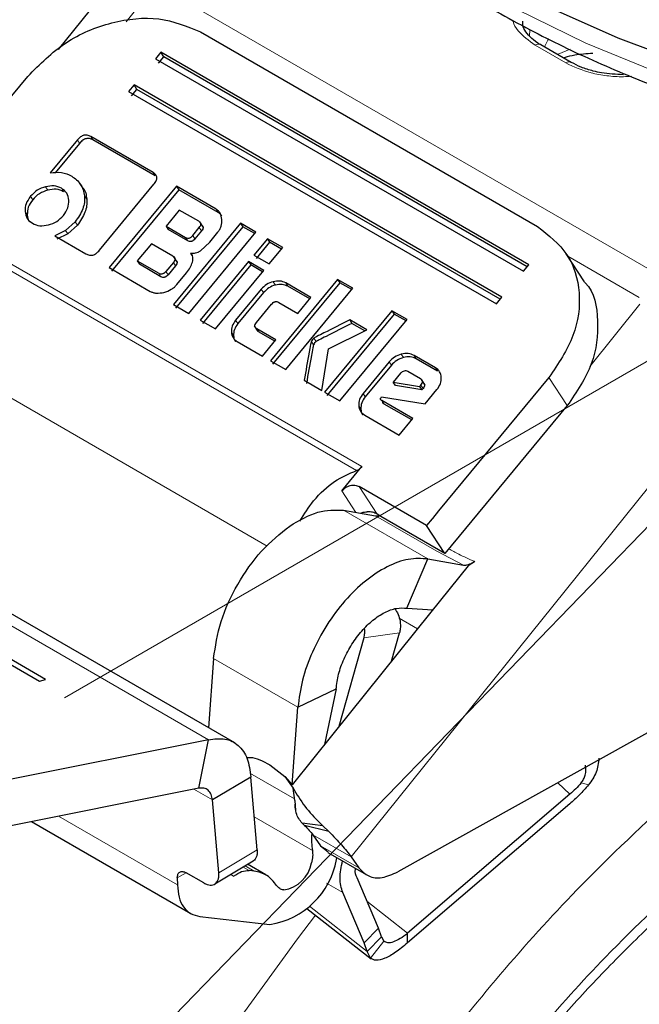
# Model space of a CAD drawing. Units: millimetres. Extents: x 0 to 210, y 0 to 297.
# Drawn here: x 162 to 163, y 84 to 86 of the extents above; entities that cross this region are included whole.
import ezdxf

# ---------------------------------------------------------------- set-up
doc = ezdxf.new("R2010")
doc.units = ezdxf.units.MM
doc.linetypes.add('CENTERX2', pattern=[20.32, 12.7, -2.54, 2.54, -2.54])

msp = doc.modelspace()

# ---------------------------------------------------------------- linework, layer by layer
at = {"color": 7, "linetype": 'CENTERX2', "lineweight": 18}
for p, q in [((162.06898, 84.91909), (166.21911, 87.31492)), ((161.19805, 83.02659), (164.01227, 85.93132))]:
    msp.add_line(p, q, dxfattribs=at)
at = {"color": 8, "linetype": 'Continuous', "lineweight": 18}
for p, q in [((162.30041, 86.55214), (163.44819, 85.88954)), ((162.21177, 86.47807), (162.2297, 86.50038)), ((163.14288, 86.45887), (163.14202, 86.44521)), ((163.22583, 86.38296), (163.15512, 86.42378)), ((162.09902, 86.2054), (162.10411, 86.19759)), ((162.12985, 86.21348), (162.13494, 86.20567)), ((162.27369, 86.13044), (162.27878, 86.12264)), ((162.02552, 86.0976), (162.03061, 86.08979)), ((162.0623, 86.09394), (162.06739, 86.08613)), ((161.99093, 86.07549), (161.99602, 86.06768)), ((162.11541, 86.07649), (162.1205, 86.06868)), ((162.4188, 86.04599), (162.42389, 86.03819)), ((161.97833, 86.04054), (161.98342, 86.03274)), ((162.09383, 86.01649), (162.09892, 86.00868)), ((162.38024, 86.00342), (162.38533, 85.99561)), ((162.07199, 85.99695), (162.07708, 85.98914)), ((162.34843, 85.98079), (162.35352, 85.97298)), ((162.36507, 85.98508), (162.37016, 85.97727)), ((162.74261, 85.44308), (161.89408, 85.93293)), ((161.90677, 85.94217), (162.7553, 85.45233)), ((163.39516, 85.84252), (163.23018, 85.93775)), ((162.32038, 85.9233), (162.32547, 85.91549)), ((162.29161, 85.89023), (162.28652, 85.89804)), ((162.303, 85.90228), (162.30809, 85.89447)), ((162.55057, 85.87871), (162.55566, 85.8709)), ((162.57955, 85.87583), (162.58464, 85.86802)), ((162.52319, 85.86125), (162.52828, 85.85344)), ((163.39643, 85.82684), (163.281, 85.68326)), ((162.46409, 85.78981), (162.46918, 85.782)), ((162.45418, 85.76223), (162.45927, 85.75442)), ((162.51322, 85.77003), (162.51831, 85.76222)), ((161.72737, 85.73669), (162.53712, 85.26923)), ((162.63879, 85.74112), (162.64388, 85.73331)), ((162.64472, 85.74845), (162.64981, 85.74065)), ((162.84605, 85.71163), (162.85114, 85.70383)), ((162.87562, 85.70873), (162.88071, 85.70092)), ((162.81811, 85.69385), (162.8232, 85.68604)), ((162.92481, 85.68033), (162.9299, 85.67252)), ((160.98518, 85.64046), (162.40154, 84.82281)), ((163.60856, 85.64459), (162.7307, 84.55255)), ((162.89123, 85.6402), (162.89632, 85.63239)), ((163.22911, 85.59304), (163.1867, 85.6581)), ((162.75795, 85.62112), (162.76304, 85.61331)), ((162.74783, 85.59298), (162.75292, 85.58517)), ((162.80152, 85.60455), (162.80661, 85.59674)), ((162.74131, 85.34691), (162.70904, 85.39641)), ((162.74887, 85.40667), (162.79059, 85.34267)), ((162.7129, 85.35182), (162.90735, 85.23956)), ((162.92833, 85.2574), (162.78691, 85.33904)), ((162.98993, 85.22531), (162.92833, 85.2574)), ((162.84134, 85.10273), (162.88349, 85.0784)), ((162.84192, 85.06924), (162.75936, 85.05802)), ((162.60773, 84.89784), (162.41327, 85.0101)), ((162.59975, 84.68652), (162.49716, 84.74574)), ((162.41053, 84.68392), (162.36745, 84.70879)), ((163.20686, 84.72346), (163.23507, 84.69707)), ((163.27793, 84.7186), (163.26108, 84.72335)), ((162.60022, 84.68277), (162.60021, 84.68287)), ((162.32974, 84.48841), (162.05562, 84.64666)), ((162.50709, 84.64486), (162.64117, 84.56746)), ((162.7307, 84.55255), (162.64231, 84.60357)), ((162.42545, 84.51635), (162.51382, 84.56929)), ((162.66015, 84.57835), (162.74853, 84.52732)), ((162.49521, 84.52134), (162.48122, 84.52941)), ((162.48569, 84.53209), (162.50656, 84.52004)), ((162.34982, 84.51637), (162.32948, 84.50418)), ((162.45282, 84.5124), (162.45943, 84.50859)), ((162.67379, 84.49207), (162.7111, 84.47053)), ((162.63406, 84.43938), (162.76765, 84.33433)), ((162.76695, 84.45044), (162.86079, 84.37665)), ((162.76034, 84.35461), (162.79323, 84.38857)), ((162.80618, 84.35826), (162.77479, 84.31941))]:
    msp.add_line(p, q, dxfattribs=at)
at = {"color": 7, "linetype": 'Continuous', "lineweight": 25}
for p, q in [((162.14453, 86.52508), (162.05506, 86.41377)), ((162.38286, 86.45458), (163.16068, 86.00555)), ((162.29167, 86.40749), (162.27926, 86.39249)), ((163.1402, 85.91764), (162.29167, 86.40749)), ((162.29846, 86.39708), (162.29167, 86.40749)), ((163.23833, 86.38419), (163.16762, 86.42501)), ((162.27926, 86.39249), (163.12779, 85.90265)), ((162.28605, 86.38208), (162.29846, 86.39708)), ((163.13656, 85.91325), (162.29846, 86.39708)), ((161.72999, 86.04423), (161.98462, 86.35205)), ((162.22963, 86.33249), (162.21723, 86.31749)), ((162.21723, 86.31749), (163.06575, 85.82765)), ((162.22401, 86.30708), (162.23642, 86.32208)), ((163.07816, 85.84265), (162.22963, 86.33249)), ((162.23642, 86.32208), (162.22963, 86.33249)), ((163.07453, 85.83825), (162.23642, 86.32208)), ((162.09902, 86.2054), (162.03612, 86.12935)), ((162.27369, 86.13044), (162.12985, 86.21348)), ((162.27878, 86.12264), (162.13494, 86.20567)), ((162.10411, 86.19759), (162.04802, 86.12977)), ((162.11157, 86.09529), (162.10402, 86.10688)), ((162.14991, 85.95116), (162.27572, 86.10325)), ((162.3278, 86.09852), (162.17271, 85.91103)), ((162.33289, 86.09072), (162.1778, 85.90322)), ((162.4188, 86.04599), (162.3278, 86.09852)), ((162.3278, 86.09852), (162.33289, 86.09072)), ((162.42389, 86.03819), (162.33289, 86.09072)), ((162.33415, 86.04379), (162.30349, 86.00673)), ((162.37908, 86.01785), (162.33415, 86.04379)), ((162.09383, 86.01649), (162.07199, 85.99695)), ((162.09892, 86.00868), (162.07708, 85.98914)), ((162.30349, 86.00673), (162.34843, 85.98079)), ((162.30349, 86.00673), (162.30858, 85.99892)), ((162.35352, 85.97298), (162.30858, 85.99892)), ((162.47555, 86.01323), (162.32046, 85.82574)), ((162.48064, 86.00542), (162.32555, 85.81793)), ((162.36507, 85.98508), (162.38024, 86.00342)), ((162.39016, 86.00327), (162.38164, 86.01634)), ((162.51083, 85.99286), (162.47555, 86.01323)), ((162.47555, 86.01323), (162.48064, 86.00542)), ((162.50811, 85.98957), (162.48064, 86.00542)), ((162.07199, 85.99695), (162.0469, 85.98434)), ((162.0469, 85.98434), (162.1186, 85.94295)), ((162.07708, 85.98914), (162.05199, 85.97653)), ((162.35574, 85.80537), (162.51083, 85.99286)), ((162.38533, 85.99561), (162.37016, 85.97727)), ((162.4042, 85.96998), (162.4228, 85.99247)), ((162.53726, 85.97761), (162.50622, 85.94009)), ((162.57254, 85.95724), (162.53726, 85.97761)), ((162.53726, 85.97761), (162.54235, 85.9698)), ((162.26994, 85.96617), (162.23716, 85.92653)), ((162.31931, 85.93767), (162.26994, 85.96617)), ((162.383, 85.95007), (162.4042, 85.96998)), ((162.54235, 85.9698), (162.51131, 85.93228)), ((162.54151, 85.91972), (162.57254, 85.95724)), ((162.56982, 85.95394), (162.54235, 85.9698)), ((162.33034, 85.92312), (162.32178, 85.93624)), ((162.36003, 85.94468), (162.36386, 85.9388)), ((162.50622, 85.94009), (162.54151, 85.91972)), ((163.26903, 85.87817), (163.22662, 85.94323)), ((162.17271, 85.91103), (162.26727, 85.85644)), ((162.23716, 85.92653), (162.28652, 85.89804)), ((162.23716, 85.92653), (162.24225, 85.91873)), ((162.29161, 85.89023), (162.24225, 85.91873)), ((162.32038, 85.9233), (162.303, 85.90228)), ((162.32547, 85.91549), (162.30809, 85.89447)), ((162.49379, 85.92507), (162.38216, 85.79011)), ((162.49888, 85.91726), (162.38725, 85.78231)), ((162.52908, 85.9047), (162.49379, 85.92507)), ((162.49379, 85.92507), (162.49888, 85.91726)), ((162.52635, 85.9014), (162.49888, 85.91726)), ((163.12779, 85.90265), (163.1402, 85.91764)), ((162.32862, 85.87224), (162.35065, 85.89888)), ((162.41745, 85.76974), (162.52908, 85.9047)), ((162.69934, 85.88404), (162.54425, 85.69654)), ((162.70443, 85.87623), (162.54934, 85.68874)), ((162.57954, 85.67617), (162.73463, 85.86367)), ((162.63778, 85.84221), (162.57955, 85.87583)), ((162.63506, 85.83892), (162.58464, 85.86802)), ((162.73463, 85.86367), (162.69934, 85.88404)), ((162.69934, 85.88404), (162.70443, 85.87623)), ((162.7319, 85.86037), (162.70443, 85.87623)), ((162.52319, 85.86125), (162.46409, 85.78981)), ((162.52828, 85.85344), (162.46918, 85.782)), ((162.60751, 85.80562), (162.63778, 85.84221)), ((163.06575, 85.82765), (163.07816, 85.84265)), ((162.32046, 85.82574), (162.35574, 85.80537)), ((162.51188, 85.78455), (162.54681, 85.82677)), ((162.56362, 85.83096), (162.60751, 85.80562)), ((162.8245, 85.81179), (162.6694, 85.62429)), ((162.82959, 85.80398), (162.67449, 85.61649)), ((162.85978, 85.79142), (162.8245, 85.81179)), ((162.8245, 85.81179), (162.82959, 85.80398)), ((162.85706, 85.78812), (162.82959, 85.80398)), ((162.38216, 85.79011), (162.41745, 85.76974)), ((162.50702, 85.77698), (162.51557, 85.76387)), ((162.70469, 85.60392), (162.85978, 85.79142)), ((162.76686, 85.76757), (162.72714, 85.79049)), ((162.72714, 85.79049), (162.73223, 85.78269)), ((162.76231, 85.76532), (162.73223, 85.78269)), ((162.55711, 85.74469), (162.51322, 85.77003)), ((162.55439, 85.74139), (162.51831, 85.76222)), ((162.67816, 85.72384), (162.76686, 85.76757)), ((162.46777, 85.74069), (162.526, 85.70708)), ((162.526, 85.70708), (162.55711, 85.74469)), ((162.66297, 85.62801), (162.67816, 85.72384)), ((162.92481, 85.68033), (162.87562, 85.70873)), ((162.54425, 85.69654), (162.57954, 85.67617)), ((162.81811, 85.69385), (162.75795, 85.62112)), ((162.8232, 85.68604), (162.76304, 85.61331)), ((162.9299, 85.67252), (162.88071, 85.70092)), ((162.84461, 85.66752), (162.82776, 85.64715)), ((162.89012, 85.655), (162.86153, 85.67151)), ((162.4622, 84.81538), (161.03737, 85.63792)), ((162.6223, 85.65149), (162.66297, 85.62801)), ((162.82776, 85.64715), (162.88849, 85.63688)), ((162.83285, 85.63934), (162.82776, 85.64715)), ((162.89358, 85.62907), (162.83285, 85.63934)), ((162.88849, 85.63688), (162.89123, 85.6402)), ((162.88849, 85.63688), (162.89358, 85.62907)), ((162.90131, 85.64028), (162.89269, 85.6535)), ((163.1867, 85.6581), (162.93207, 85.35028)), ((162.6694, 85.62429), (162.70469, 85.60392)), ((162.7986, 85.61018), (162.80029, 85.61316)), ((162.80029, 85.61316), (162.90134, 85.59731)), ((162.89632, 85.63239), (162.89358, 85.62907)), ((162.90134, 85.59731), (162.92849, 85.63013)), ((162.87313, 85.56321), (162.80152, 85.60455)), ((162.87041, 85.55991), (162.80661, 85.59674)), ((163.22911, 85.59304), (162.94685, 85.2518)), ((162.7617, 85.57101), (162.84149, 85.52495)), ((162.84149, 85.52495), (162.87313, 85.56321)), ((161.16311, 85.44799), (162.01163, 84.95814)), ((162.0253, 84.96182), (161.17677, 85.45167)), ((162.70904, 85.39641), (162.7553, 85.45233)), ((162.90443, 85.31686), (162.74887, 85.40667)), ((162.7129, 85.35182), (162.78691, 85.33904)), ((162.79914, 85.33707), (162.79059, 85.34267)), ((162.93207, 85.35028), (162.91781, 85.33304)), ((162.94685, 85.2518), (162.79914, 85.33707)), ((162.91719, 85.33228), (162.90443, 85.31686)), ((162.91781, 85.33304), (162.91719, 85.33228)), ((162.94685, 85.2518), (162.90443, 85.31686)), ((162.85921, 85.12617), (162.90735, 85.23956)), ((162.90735, 85.23956), (162.98993, 85.22531)), ((163.01544, 85.2336), (163.00016, 85.22354)), ((163.00016, 85.22354), (162.91425, 85.11667)), ((162.91425, 85.11667), (162.68821, 84.83548)), ((162.85921, 85.12617), (162.91888, 85.12243)), ((162.82385, 85.00422), (162.84192, 85.06924)), ((162.75936, 85.05802), (162.70242, 84.85316)), ((162.41327, 85.0101), (162.40168, 84.85032)), ((162.01163, 84.95814), (162.0253, 84.96182)), ((162.60773, 84.89784), (162.69578, 84.93978)), ((162.69578, 84.93978), (162.66916, 84.81178)), ((162.59476, 84.71923), (162.60773, 84.89784)), ((163.49588, 84.88448), (162.83844, 84.5182)), ((162.40154, 84.82281), (161.91555, 84.72598)), ((162.37878, 84.71104), (162.40154, 84.82281)), ((162.68821, 84.83548), (162.59476, 84.71923)), ((162.54283, 84.76498), (162.57782, 84.73788)), ((162.49891, 84.73685), (162.41053, 84.68392)), ((162.51382, 84.56929), (162.49891, 84.73685)), ((162.57782, 84.73788), (162.5966, 84.7115)), ((162.57782, 84.73788), (162.59476, 84.71923)), ((162.37878, 84.71104), (161.89279, 84.61422)), ((162.60021, 84.68287), (162.5966, 84.7115)), ((162.42545, 84.51635), (162.41053, 84.68392)), ((162.60022, 84.68277), (162.60238, 84.65947)), ((163.23507, 84.69707), (162.86079, 84.37665)), ((163.23458, 84.67479), (162.8603, 84.35437)), ((161.99321, 84.63422), (162.36079, 84.42203)), ((162.66518, 84.62425), (162.61769, 84.63039)), ((162.62269, 84.62547), (162.61769, 84.63039)), ((162.67864, 84.61127), (162.62269, 84.62547)), ((162.66518, 84.62425), (162.67864, 84.61127)), ((162.64231, 84.60357), (162.66015, 84.57835)), ((162.66015, 84.57835), (162.67766, 84.56416)), ((162.67683, 84.56289), (162.76522, 84.51187)), ((162.69673, 84.54687), (162.69782, 84.55078)), ((162.7307, 84.55255), (162.74853, 84.52732)), ((162.41629, 84.49052), (162.50467, 84.54346)), ((162.53388, 84.5112), (162.49158, 84.53562)), ((162.32948, 84.50418), (162.32974, 84.48841)), ((162.39095, 84.49273), (162.35029, 84.5162)), ((162.50656, 84.52004), (162.49521, 84.52134)), ((162.79323, 84.38857), (162.74399, 84.50449)), ((162.76034, 84.35461), (162.7111, 84.47053)), ((162.62865, 84.43417), (162.77651, 84.31789)), ((162.38128, 84.4154), (162.54315, 84.39687)), ((162.80054, 84.36828), (162.79323, 84.38857)), ((162.76765, 84.33433), (162.80054, 84.36828)), ((162.80054, 84.36828), (162.80618, 84.35826)), ((162.8603, 84.35437), (162.86079, 84.37665)), ((162.76765, 84.33433), (162.76034, 84.35461)), ((162.77479, 84.31941), (162.76765, 84.33433))]:
    msp.add_line(p, q, dxfattribs=at)
at = {"color": 8, "linetype": 'Continuous', "lineweight": 18, "flags": 128}
for points in [[(162.33932, 87.32284), (162.37431, 87.22661), (162.43286, 87.11026), (162.50808, 86.99715), (162.59942, 86.88806), (162.70626, 86.78377), (162.82784, 86.68501), (162.96331, 86.59247), (163.11172, 86.50679), (163.27203, 86.42859), (163.44311, 86.3584), (163.62376, 86.29672), (163.81272, 86.24399), (164.00867, 86.20057), (164.21021, 86.16677), (164.41596, 86.14282), (164.62445, 86.12889), (164.83423, 86.12509), (165.04382, 86.13143), (165.25176, 86.14787), (165.45659, 86.1743), (165.65687, 86.21053)], [(163.1764, 86.41995), (163.18377, 86.43535), (163.18636, 86.43869)], [(163.23559, 86.41498), (163.20815, 86.40334), (163.20667, 86.40247)], [(162.47199, 84.17878), (162.60667, 84.36421), (162.64858, 84.4185)]]:
    msp.add_lwpolyline(points, dxfattribs=at)
at = {"color": 7, "linetype": 'Continuous', "lineweight": 25, "flags": 128}
msp.add_lwpolyline([(163.02254, 86.59833), (163.1782, 86.5157), (163.3453, 86.44087), (163.52265, 86.37438), (163.70902, 86.3167), (163.9031, 86.26821), (164.10353, 86.22927), (164.3089, 86.20015), (164.51777, 86.18106), (164.72867, 86.17211), (164.94013, 86.17339), (165.15067, 86.18488), (165.35879, 86.2065), (165.56306, 86.2381), (165.76203, 86.27945)], dxfattribs=at)
at = {"color": 8, "linetype": 'Continuous', "lineweight": 18}
for centre, radius, start, end in [((163.16244, 86.41355), 0.01257, 65.69288, 125.61758), ((163.23312, 86.37305), 0.0123, 64.64566, 126.32889)]:
    msp.add_arc(centre, radius, start, end, dxfattribs=at)
at = {"color": 7, "linetype": 'Continuous', "lineweight": 25}
for centre, radius, start, end in [((162.81243, 84.59499), 0.17346, 176.98684, 189.1322), ((162.51455, 84.57978), 0.18513, 278.88777, 349.75914), ((162.56303, 84.55273), 0.07714, 278.88777, 349.75914)]:
    msp.add_arc(centre, radius, start, end, dxfattribs=at)
for points, knots in [([(162.3256, 87.37072), (162.32584, 87.36925), (162.33264, 87.32823), (162.36041, 87.24896), (162.40982, 87.13395), (162.47619, 87.02194), (162.55692, 86.91332), (162.65223, 86.80888), (162.76136, 86.70931), (162.88363, 86.61532), (162.98488, 86.54928), (163.06924, 86.49956), (163.15622, 86.45144), (163.2861, 86.38797), (163.44971, 86.3203), (163.62177, 86.26064), (163.80118, 86.2093), (163.98682, 86.16657), (164.17752, 86.13267), (164.37211, 86.10779), (164.56938, 86.09206), (164.76813, 86.08557), (164.96711, 86.08835), (165.1651, 86.10039), (165.36088, 86.12161), (165.55325, 86.15191), (165.74101, 86.19111), (165.92301, 86.23902), (166.09813, 86.29537), (166.26528, 86.35988), (166.42342, 86.43221), (166.57154, 86.51199), (166.70868, 86.59881), (166.8339, 86.69222), (166.94631, 86.79168), (167.04502, 86.89658), (167.12939, 87.00621), (167.19827, 87.11981), (167.25145, 87.23313), (167.27351, 87.3096), (167.28403, 87.34607)], [0, 0, 0, 0, 0.0010038, 0.0280831, 0.0553023, 0.0827181, 0.1103454, 0.1381636, 0.1661302, 0.1941972, 0.2223214, 0.229584, 0.2444594, 0.2726091, 0.3007458, 0.3288646, 0.3569635, 0.3850435, 0.4131068, 0.4411568, 0.4691972, 0.4972319, 0.5252653, 0.553301, 0.5813423, 0.6093936, 0.6374591, 0.665543, 0.6936492, 0.7217807, 0.7499397, 0.778126, 0.8063359, 0.8345598, 0.8627724, 0.8909412, 0.9190212, 0.9469594, 0.9747042, 1, 1, 1, 1]), ([(161.98462, 86.35205), (162.01245, 86.37991), (162.06767, 86.43516), (162.17794, 86.4809), (162.29075, 86.49259), (162.35199, 86.46732), (162.38286, 86.45458)], [0, 0, 0, 0, 0.2521032, 0.5000036, 0.747992, 1, 1, 1, 1]), ([(163.16774, 86.42507), (163.1673, 86.42528), (163.15861, 86.42947), (163.14619, 86.43974), (163.13236, 86.45505), (163.12568, 86.46843), (163.12612, 86.47628), (163.12629, 86.47934)], [0, 0, 0, 0, 0.01358467, 0.27162916, 0.53587551, 0.81918896, 1, 1, 1, 1]), ([(163.22079, 86.39432), (163.22211, 86.39487), (163.22945, 86.39794), (163.25152, 86.40334), (163.27359, 86.40463), (163.2877, 86.40546)], [0, 0, 0, 0, 0.07318071, 0.40753519, 1, 1, 1, 1]), ([(163.35841, 86.35584), (163.34129, 86.35664), (163.31735, 86.35777), (163.28507, 86.36491), (163.26065, 86.37254), (163.24569, 86.38043), (163.23844, 86.38425)], [0, 0, 0, 0, 0.3787441, 0.5293351, 0.7721449, 1, 1, 1, 1]), ([(162.12985, 86.21348), (162.12728, 86.21471), (162.1236, 86.21648), (162.1179, 86.21684), (162.11391, 86.21625), (162.10998, 86.21477), (162.10456, 86.21149), (162.10131, 86.20791), (162.09902, 86.2054)], [0, 0, 0, 0, 0.27254562, 0.38924262, 0.49951371, 0.60985666, 0.72675726, 1, 1, 1, 1]), ([(162.13494, 86.20567), (162.13237, 86.20691), (162.12869, 86.20867), (162.12299, 86.20904), (162.119, 86.20844), (162.11507, 86.20696), (162.10965, 86.20368), (162.1064, 86.2001), (162.10411, 86.19759)], [0, 0, 0, 0, 0.2725456, 0.3892426, 0.4995137, 0.6098567, 0.7267573, 1, 1, 1, 1]), ([(162.03612, 86.12935), (162.04525, 86.1304), (162.06366, 86.13253), (162.07844, 86.12563), (162.08589, 86.12215)], [0, 0, 0, 0, 0.4958731, 1, 1, 1, 1]), ([(162.08589, 86.12215), (162.09378, 86.11638), (162.10944, 86.10493), (162.11343, 86.08592), (162.11541, 86.07649)], [0, 0, 0, 0, 0.503636, 1, 1, 1, 1]), ([(162.27572, 86.10325), (162.27773, 86.10593), (162.28059, 86.10977), (162.28234, 86.1152), (162.28262, 86.11885), (162.28186, 86.12224), (162.27938, 86.12661), (162.27604, 86.12886), (162.27369, 86.13044)], [0, 0, 0, 0, 0.27095151, 0.38788882, 0.49899745, 0.60945358, 0.72635744, 1, 1, 1, 1]), ([(162.02552, 86.0976), (162.01887, 86.09531), (162.00558, 86.09074), (161.99581, 86.08057), (161.99093, 86.07549)], [0, 0, 0, 0, 0.5001233, 1, 1, 1, 1]), ([(162.03061, 86.08979), (162.02396, 86.08751), (162.01067, 86.08293), (162.0009, 86.07276), (161.99602, 86.06768)], [0, 0, 0, 0, 0.5001233, 1, 1, 1, 1]), ([(162.0623, 86.09394), (162.05681, 86.09638), (162.04585, 86.10126), (162.03229, 86.09882), (162.02552, 86.0976)], [0, 0, 0, 0, 0.50086895, 1, 1, 1, 1]), ([(162.06739, 86.08613), (162.0619, 86.08858), (162.05094, 86.09345), (162.03738, 86.09101), (162.03061, 86.08979)], [0, 0, 0, 0, 0.500869, 1, 1, 1, 1]), ([(162.07932, 86.06655), (162.07828, 86.07227), (162.0762, 86.08368), (162.06692, 86.09053), (162.0623, 86.09394)], [0, 0, 0, 0, 0.5018858, 1, 1, 1, 1]), ([(162.11154, 86.09526), (162.11159, 86.09521), (162.11845, 86.08886), (162.11948, 86.07874), (162.1205, 86.06868)], [0, 0, 0, 0, 0.0071296, 1, 1, 1, 1]), ([(161.99093, 86.07549), (161.98691, 86.06983), (161.97892, 86.05858), (161.97852, 86.04653), (161.97833, 86.04054)], [0, 0, 0, 0, 0.5026294, 1, 1, 1, 1]), ([(161.99602, 86.06768), (161.992, 86.06203), (161.98401, 86.05077), (161.98361, 86.03873), (161.98342, 86.03274)], [0, 0, 0, 0, 0.5026294, 1, 1, 1, 1]), ([(162.11541, 86.07649), (162.11556, 86.07152), (162.11586, 86.06168), (162.11075, 86.04073), (162.10066, 86.02628), (162.09383, 86.01649)], [0, 0, 0, 0, 0.2483847, 0.4911427, 1, 1, 1, 1]), ([(162.1205, 86.06868), (162.12065, 86.06371), (162.12095, 86.05388), (162.11584, 86.03293), (162.10575, 86.01847), (162.09892, 86.00868)], [0, 0, 0, 0, 0.2483847, 0.4911427, 1, 1, 1, 1]), ([(162.06697, 86.03159), (162.07092, 86.03721), (162.07884, 86.04848), (162.07916, 86.06051), (162.07932, 86.06655)], [0, 0, 0, 0, 0.4981142, 1, 1, 1, 1]), ([(162.43238, 86.02221), (162.43153, 86.02721), (162.43028, 86.03452), (162.42454, 86.04209), (162.42071, 86.04469), (162.4188, 86.04599)], [0, 0, 0, 0, 0.5199818, 0.7600347, 1, 1, 1, 1]), ([(161.97833, 86.04054), (161.9794, 86.03488), (161.98155, 86.02349), (161.99089, 86.0167), (161.99558, 86.01328)], [0, 0, 0, 0, 0.4973706, 1, 1, 1, 1]), ([(161.98342, 86.03274), (161.98392, 86.02671), (161.98443, 86.02053), (161.9886, 86.0167), (161.9887, 86.01661)], [0, 0, 0, 0, 0.9763952, 1, 1, 1, 1]), ([(162.03212, 86.00949), (162.03881, 86.01173), (162.05221, 86.01623), (162.06205, 86.02646), (162.06697, 86.03159)], [0, 0, 0, 0, 0.499131, 1, 1, 1, 1]), ([(162.4228, 85.99247), (162.42446, 85.99469), (162.42776, 85.99912), (162.43217, 86.00931), (162.4323, 86.01697), (162.43238, 86.02221)], [0, 0, 0, 0, 0.2399655, 0.4800185, 1, 1, 1, 1]), ([(162.43254, 86.02988), (162.43156, 86.03133), (162.42932, 86.03465), (162.42584, 86.03691), (162.42389, 86.03819)], [0, 0, 0, 0, 0.4368369, 1, 1, 1, 1]), ([(161.99558, 86.01328), (162.00103, 86.01086), (162.01192, 86.00601), (162.02539, 86.00833), (162.03212, 86.00949)], [0, 0, 0, 0, 0.4998767, 1, 1, 1, 1]), ([(162.38024, 86.00342), (162.38131, 86.00485), (162.38284, 86.00689), (162.38376, 86.00978), (162.38389, 86.01171), (162.38346, 86.01349), (162.38212, 86.01581), (162.38033, 86.01701), (162.37908, 86.01785)], [0, 0, 0, 0, 0.27188418, 0.38820777, 0.49819625, 0.60845184, 0.72553158, 1, 1, 1, 1]), ([(162.38417, 86.01004), (162.38542, 86.0092), (162.38721, 86.008), (162.38855, 86.00569), (162.38898, 86.0039), (162.38885, 86.00197), (162.38793, 85.99909), (162.3864, 85.99704), (162.38533, 85.99561)], [0, 0, 0, 0, 0.2744684, 0.3915482, 0.5018037, 0.6117922, 0.7281158, 1, 1, 1, 1]), ([(163.16068, 86.00555), (163.18586, 85.98593), (163.23582, 85.94701), (163.26261, 85.85471), (163.25039, 85.75238), (163.20804, 85.68969), (163.1867, 85.6581)], [0, 0, 0, 0, 0.2521032, 0.5000036, 0.747992, 1, 1, 1, 1]), ([(162.34843, 85.98079), (162.34981, 85.98011), (162.35179, 85.97914), (162.35487, 85.97892), (162.35702, 85.97922), (162.35915, 85.98002), (162.36207, 85.98179), (162.36383, 85.98372), (162.36507, 85.98508)], [0, 0, 0, 0, 0.27317746, 0.38987891, 0.50000022, 0.6101215, 0.72682285, 1, 1, 1, 1]), ([(162.37016, 85.97727), (162.36892, 85.97591), (162.36716, 85.97398), (162.36424, 85.97221), (162.36211, 85.97142), (162.35996, 85.97111), (162.35688, 85.97133), (162.3549, 85.9723), (162.35352, 85.97298)], [0, 0, 0, 0, 0.2731772, 0.3898785, 0.4999998, 0.6101211, 0.7268225, 1, 1, 1, 1]), ([(162.1186, 85.94295), (162.12119, 85.94168), (162.1249, 85.93986), (162.13068, 85.93946), (162.13474, 85.94006), (162.13874, 85.94158), (162.14426, 85.94493), (162.14758, 85.94859), (162.14991, 85.95116)], [0, 0, 0, 0, 0.2718103, 0.3881124, 0.4980933, 0.6083566, 0.725458, 1, 1, 1, 1]), ([(162.31931, 85.93767), (162.32055, 85.93684), (162.32232, 85.93565), (162.32364, 85.93335), (162.32406, 85.93157), (162.32392, 85.92965), (162.32299, 85.92677), (162.32146, 85.92473), (162.32038, 85.9233)], [0, 0, 0, 0, 0.2731772, 0.3898785, 0.4999998, 0.6101211, 0.7268225, 1, 1, 1, 1]), ([(162.36003, 85.94468), (162.362, 85.94443), (162.36582, 85.94397), (162.37182, 85.94477), (162.37768, 85.94672), (162.3812, 85.94894), (162.383, 85.95007)], [0, 0, 0, 0, 0.2636957, 0.5091741, 0.7498726, 1, 1, 1, 1]), ([(162.36439, 85.9239), (162.36485, 85.92593), (162.36575, 85.92988), (162.36533, 85.93551), (162.36352, 85.94059), (162.36121, 85.9433), (162.36003, 85.94468)], [0, 0, 0, 0, 0.2606932, 0.5054856, 0.7474245, 1, 1, 1, 1]), ([(162.3244, 85.92987), (162.32564, 85.92903), (162.32741, 85.92784), (162.32873, 85.92554), (162.32915, 85.92376), (162.32901, 85.92184), (162.32808, 85.91896), (162.32655, 85.91692), (162.32547, 85.91549)], [0, 0, 0, 0, 0.2731772, 0.3898785, 0.4999998, 0.6101211, 0.7268225, 1, 1, 1, 1]), ([(162.35065, 85.89888), (162.35374, 85.90293), (162.35978, 85.91086), (162.36288, 85.91961), (162.36439, 85.9239)], [0, 0, 0, 0, 0.5111212, 1, 1, 1, 1]), ([(162.303, 85.90228), (162.30178, 85.90094), (162.30004, 85.89902), (162.29714, 85.89727), (162.29504, 85.89648), (162.2929, 85.89618), (162.28985, 85.8964), (162.28789, 85.89736), (162.28652, 85.89804)], [0, 0, 0, 0, 0.2731774, 0.3898789, 0.5000002, 0.6101214, 0.7268228, 1, 1, 1, 1]), ([(162.30809, 85.89447), (162.30687, 85.89313), (162.30513, 85.89121), (162.30223, 85.88946), (162.30013, 85.88868), (162.29799, 85.88837), (162.29494, 85.88859), (162.29298, 85.88955), (162.29161, 85.89023)], [0, 0, 0, 0, 0.2731774, 0.3898789, 0.5000002, 0.6101214, 0.7268228, 1, 1, 1, 1]), ([(162.29862, 85.85414), (162.30447, 85.85607), (162.31302, 85.85889), (162.32289, 85.86597), (162.32671, 85.87015), (162.32862, 85.87224)], [0, 0, 0, 0, 0.5190128, 0.7593131, 1, 1, 1, 1]), ([(162.55057, 85.87871), (162.5453, 85.8769), (162.53478, 85.8733), (162.52705, 85.86526), (162.52319, 85.86125)], [0, 0, 0, 0, 0.5002493, 1, 1, 1, 1]), ([(162.55566, 85.8709), (162.55039, 85.8691), (162.53987, 85.8655), (162.53214, 85.85746), (162.52828, 85.85344)], [0, 0, 0, 0, 0.5002493, 1, 1, 1, 1]), ([(162.57955, 85.87583), (162.57523, 85.87775), (162.56659, 85.88158), (162.55591, 85.87966), (162.55057, 85.87871)], [0, 0, 0, 0, 0.4998845, 1, 1, 1, 1]), ([(162.58464, 85.86802), (162.58032, 85.86994), (162.57168, 85.87377), (162.561, 85.87186), (162.55566, 85.8709)], [0, 0, 0, 0, 0.4998845, 1, 1, 1, 1]), ([(163.26853, 85.87772), (163.26919, 85.8771), (163.29212, 85.85539), (163.30271, 85.788), (163.29339, 85.68773), (163.25065, 85.62477), (163.22911, 85.59304)], [0, 0, 0, 0, 0.0097918, 0.3380096, 0.6663438, 1, 1, 1, 1]), ([(162.26727, 85.85644), (162.26941, 85.8554), (162.27368, 85.85331), (162.28416, 85.85147), (162.29275, 85.85306), (162.29862, 85.85414)], [0, 0, 0, 0, 0.2415696, 0.4821727, 1, 1, 1, 1]), ([(162.54681, 85.82677), (162.54804, 85.82813), (162.54981, 85.83006), (162.55275, 85.83182), (162.5549, 85.8326), (162.55708, 85.83289), (162.5602, 85.83265), (162.56221, 85.83165), (162.56362, 85.83096)], [0, 0, 0, 0, 0.27062738, 0.38658484, 0.49644587, 0.60683321, 0.72428058, 1, 1, 1, 1]), ([(162.46409, 85.78981), (162.46093, 85.78535), (162.45464, 85.77646), (162.45434, 85.76696), (162.45418, 85.76223)], [0, 0, 0, 0, 0.5018388, 1, 1, 1, 1]), ([(162.46918, 85.782), (162.46602, 85.77754), (162.45973, 85.76866), (162.45943, 85.75915), (162.45927, 85.75442)], [0, 0, 0, 0, 0.5018388, 1, 1, 1, 1]), ([(162.51322, 85.77003), (162.51194, 85.77088), (162.51011, 85.7721), (162.5087, 85.77444), (162.50823, 85.77622), (162.50834, 85.77815), (162.50926, 85.78105), (162.5108, 85.78311), (162.51188, 85.78455)], [0, 0, 0, 0, 0.2774209, 0.3951293, 0.5052107, 0.613459, 0.7285177, 1, 1, 1, 1]), ([(162.72714, 85.79049), (162.70723, 85.78055), (162.68198, 85.76793), (162.65535, 85.75419), (162.64774, 85.75022), (162.64548, 85.7489), (162.64472, 85.74845)], [0, 0, 0, 0, 0.7217506, 0.915605, 0.9714712, 1, 1, 1, 1]), ([(162.73223, 85.78269), (162.71232, 85.77274), (162.68707, 85.76013), (162.66044, 85.74639), (162.65283, 85.74241), (162.65057, 85.74109), (162.64981, 85.74065)], [0, 0, 0, 0, 0.7217506, 0.915605, 0.9714712, 1, 1, 1, 1]), ([(162.45418, 85.76223), (162.45503, 85.75775), (162.45672, 85.74876), (162.46408, 85.74339), (162.46777, 85.74069)], [0, 0, 0, 0, 0.4981658, 1, 1, 1, 1]), ([(162.45927, 85.75442), (162.45967, 85.74965), (162.46007, 85.74476), (162.46338, 85.74172), (162.46346, 85.74164)], [0, 0, 0, 0, 0.9740042, 1, 1, 1, 1]), ([(162.63879, 85.74112), (162.63855, 85.7403), (162.63786, 85.73781), (162.63622, 85.72951), (162.63068, 85.70045), (162.62599, 85.67307), (162.6223, 85.65149)], [0, 0, 0, 0, 0.0276492, 0.0830663, 0.2773652, 1, 1, 1, 1]), ([(162.64388, 85.73331), (162.64364, 85.73249), (162.64295, 85.73), (162.64131, 85.7217), (162.63577, 85.69265), (162.63108, 85.66526), (162.62739, 85.64368)], [0, 0, 0, 0, 0.0276492, 0.0830663, 0.2773652, 1, 1, 1, 1]), ([(162.64472, 85.74845), (162.64342, 85.74744), (162.64077, 85.74537), (162.63946, 85.74256), (162.63879, 85.74112)], [0, 0, 0, 0, 0.49089306, 1, 1, 1, 1]), ([(162.64981, 85.74065), (162.64851, 85.73963), (162.64586, 85.73756), (162.64455, 85.73475), (162.64388, 85.73331)], [0, 0, 0, 0, 0.4908931, 1, 1, 1, 1]), ([(162.84605, 85.71163), (162.84066, 85.70979), (162.82994, 85.70611), (162.82204, 85.69792), (162.81811, 85.69385)], [0, 0, 0, 0, 0.5021372, 1, 1, 1, 1]), ([(162.85114, 85.70383), (162.84575, 85.70198), (162.83503, 85.6983), (162.82713, 85.69012), (162.8232, 85.68604)], [0, 0, 0, 0, 0.5021372, 1, 1, 1, 1]), ([(162.87562, 85.70873), (162.87121, 85.71069), (162.86239, 85.7146), (162.85149, 85.71262), (162.84605, 85.71163)], [0, 0, 0, 0, 0.5004665, 1, 1, 1, 1]), ([(162.88071, 85.70092), (162.8763, 85.70288), (162.86748, 85.70679), (162.85658, 85.70482), (162.85114, 85.70383)], [0, 0, 0, 0, 0.5004665, 1, 1, 1, 1]), ([(162.85272, 85.67251), (162.85117, 85.67201), (162.84888, 85.67127), (162.84622, 85.66929), (162.84516, 85.66812), (162.84461, 85.66752)], [0, 0, 0, 0, 0.5031204, 0.7471793, 1, 1, 1, 1]), ([(162.86153, 85.67151), (162.86022, 85.6721), (162.85759, 85.67327), (162.85435, 85.67276), (162.85272, 85.67251)], [0, 0, 0, 0, 0.50000118, 1, 1, 1, 1]), ([(162.9384, 85.65829), (162.93758, 85.6629), (162.93595, 85.67208), (162.92851, 85.67759), (162.92481, 85.68033)], [0, 0, 0, 0, 0.502557, 1, 1, 1, 1]), ([(162.92849, 85.63013), (162.93164, 85.63464), (162.93799, 85.64372), (162.93826, 85.65341), (162.9384, 85.65829)], [0, 0, 0, 0, 0.495941, 1, 1, 1, 1]), ([(162.89123, 85.6402), (162.89233, 85.64167), (162.89391, 85.64377), (162.89487, 85.64674), (162.89501, 85.64872), (162.89458, 85.65055), (162.89322, 85.65292), (162.8914, 85.65414), (162.89012, 85.655)], [0, 0, 0, 0, 0.2731775, 0.3898789, 0.5000002, 0.6101215, 0.7268228, 1, 1, 1, 1]), ([(162.89521, 85.6472), (162.89649, 85.64634), (162.89831, 85.64511), (162.89967, 85.64274), (162.9001, 85.64091), (162.89996, 85.63893), (162.899, 85.63596), (162.89742, 85.63386), (162.89632, 85.63239)], [0, 0, 0, 0, 0.2731772, 0.3898785, 0.4999998, 0.6101211, 0.7268225, 1, 1, 1, 1]), ([(162.75795, 85.62112), (162.75473, 85.61657), (162.7483, 85.6075), (162.74799, 85.59781), (162.74783, 85.59298)], [0, 0, 0, 0, 0.501969, 1, 1, 1, 1]), ([(162.76304, 85.61331), (162.75982, 85.60876), (162.75339, 85.5997), (162.75308, 85.59), (162.75292, 85.58517)], [0, 0, 0, 0, 0.501969, 1, 1, 1, 1]), ([(162.74783, 85.59298), (162.74869, 85.58841), (162.75042, 85.57924), (162.75793, 85.57376), (162.7617, 85.57101)], [0, 0, 0, 0, 0.4980369, 1, 1, 1, 1]), ([(162.80152, 85.60455), (162.80085, 85.60497), (162.79966, 85.60571), (162.79859, 85.60695), (162.79819, 85.60796), (162.79812, 85.6087), (162.79824, 85.60946), (162.79848, 85.60994), (162.7986, 85.61018)], [0, 0, 0, 0, 0.3317973, 0.5916008, 0.701013, 0.8018591, 0.899548, 1, 1, 1, 1]), ([(162.80661, 85.59674), (162.80594, 85.59716), (162.80475, 85.59791), (162.80368, 85.59914), (162.80328, 85.60016), (162.80321, 85.60089), (162.80333, 85.60165), (162.80357, 85.60213), (162.80369, 85.60238)], [0, 0, 0, 0, 0.3317973, 0.5916008, 0.701013, 0.8018591, 0.899548, 1, 1, 1, 1]), ([(162.75292, 85.58517), (162.75333, 85.58031), (162.75374, 85.57532), (162.75711, 85.57222), (162.7572, 85.57214)], [0, 0, 0, 0, 0.9741912, 1, 1, 1, 1]), ([(162.61193, 85.3268), (162.62212, 85.34288), (162.64509, 85.37916), (162.69234, 85.42217), (162.72585, 85.43611), (162.74261, 85.44308)], [0, 0, 0, 0, 0.2849057, 0.6424528, 1, 1, 1, 1]), ([(162.75252, 85.34498), (162.75349, 85.34542), (162.75781, 85.3474), (162.76334, 85.34793), (162.76763, 85.34834)], [0, 0, 0, 0, 0.2242525, 1, 1, 1, 1]), ([(162.79059, 85.34267), (162.78721, 85.34442), (162.78031, 85.34799), (162.77192, 85.34822), (162.76763, 85.34834)], [0, 0, 0, 0, 0.4889434, 1, 1, 1, 1]), ([(162.98993, 85.22531), (162.99144, 85.2252), (162.99467, 85.22496), (163.00086, 85.22649), (163.00714, 85.22902), (163.0121, 85.23162), (163.0146, 85.23311), (163.01544, 85.2336)], [0, 0, 0, 0, 0.2188836, 0.4661695, 0.7292593, 0.9089031, 1, 1, 1, 1]), ([(162.83111, 85.12433), (162.83389, 85.12031), (162.83962, 85.112), (162.84398, 85.09578), (162.84453, 85.08089), (162.84263, 85.0724), (162.84192, 85.06924)], [0, 0, 0, 0, 0.2633416, 0.5429116, 0.8296106, 1, 1, 1, 1]), ([(162.76089, 85.07909), (162.76119, 85.07522), (162.76176, 85.06794), (162.76013, 85.06118), (162.75936, 85.05802)], [0, 0, 0, 0, 0.5318401, 1, 1, 1, 1]), ([(162.4889, 84.78165), (162.49174, 84.78191), (162.50847, 84.78339), (162.52724, 84.77333), (162.54283, 84.76498)], [0, 0, 0, 0, 0.1696262, 1, 1, 1, 1]), ([(163.30194, 84.78002), (163.30076, 84.76901), (163.29841, 84.74714), (163.28473, 84.72807), (163.27793, 84.7186)], [0, 0, 0, 0, 0.50347955, 1, 1, 1, 1]), ([(162.74193, 83.52267), (162.7759, 83.57978), (162.82355, 83.65989), (162.89896, 83.77437), (162.9652, 83.86988), (163.0473, 83.98012), (163.13649, 84.09146), (163.23281, 84.20272), (163.33481, 84.31135), (163.44145, 84.41557), (163.55176, 84.51404), (163.66482, 84.60536), (163.77576, 84.68675), (163.84888, 84.7329), (163.88352, 84.75476)], [0, 0, 0, 0, 0.1101151, 0.1544802, 0.2280233, 0.304119, 0.3854637, 0.4700171, 0.5569445, 0.6455811, 0.7354574, 0.826233, 0.9176625, 1, 1, 1, 1]), ([(163.26108, 84.72335), (163.26312, 84.7261), (163.26722, 84.73164), (163.27087, 84.74169), (163.27251, 84.75278), (163.27149, 84.7605), (163.27097, 84.76443)], [0, 0, 0, 0, 0.2302161, 0.4637665, 0.7266294, 1, 1, 1, 1]), ([(162.5966, 84.7115), (162.60513, 84.69716), (162.62222, 84.66841), (162.64878, 84.64068), (162.66272, 84.62672), (162.66518, 84.62425)], [0, 0, 0, 0, 0.4504998, 0.9028757, 1, 1, 1, 1]), ([(162.61769, 84.63039), (162.61479, 84.63393), (162.609, 84.641), (162.60255, 84.65556), (162.60113, 84.66709), (162.60123, 84.67385), (162.60124, 84.67465)], [0, 0, 0, 0, 0.2841817, 0.5686146, 0.9492197, 1, 1, 1, 1]), ([(162.62269, 84.62547), (162.62669, 84.62153), (162.63469, 84.61363), (162.63977, 84.60692), (162.64231, 84.60357)], [0, 0, 0, 0, 0.5000103, 1, 1, 1, 1]), ([(162.67864, 84.61127), (162.68923, 84.60065), (162.71041, 84.57941), (162.72393, 84.5615), (162.7307, 84.55255)], [0, 0, 0, 0, 0.5000008, 1, 1, 1, 1]), ([(162.51382, 84.56929), (162.51393, 84.56636), (162.51413, 84.56062), (162.51253, 84.55332), (162.50949, 84.54769), (162.50673, 84.54444), (162.50478, 84.5436), (162.50463, 84.54353)], [0, 0, 0, 0, 0.2527278, 0.4959043, 0.7370962, 0.9785013, 1, 1, 1, 1]), ([(162.7111, 84.47053), (162.70803, 84.48108), (162.70198, 84.50191), (162.7078, 84.52966), (162.71067, 84.54336)], [0, 0, 0, 0, 0.5062622, 1, 1, 1, 1]), ([(162.74399, 84.50449), (162.74163, 84.51051), (162.73912, 84.51693), (162.74045, 84.52559), (162.74053, 84.52612)], [0, 0, 0, 0, 0.938619, 1, 1, 1, 1]), ([(162.74853, 84.52732), (162.75554, 84.52018), (162.76954, 84.5059), (162.80174, 84.50222), (162.82603, 84.5128), (162.83844, 84.5182)], [0, 0, 0, 0, 0.3283515, 0.6566994, 1, 1, 1, 1]), ([(162.32948, 84.50418), (162.32974, 84.50722), (162.33025, 84.51325), (162.33511, 84.51829), (162.34194, 84.51998), (162.34749, 84.51747), (162.35029, 84.5162)], [0, 0, 0, 0, 0.2523782, 0.5010989, 0.7484078, 1, 1, 1, 1]), ([(162.39095, 84.49273), (162.39346, 84.49146), (162.39838, 84.48898), (162.40535, 84.48762), (162.41158, 84.48811), (162.4169, 84.49052), (162.42118, 84.49464), (162.42414, 84.50042), (162.42576, 84.50767), (162.42555, 84.51342), (162.42545, 84.51635)], [0, 0, 0, 0, 0.128546, 0.2524846, 0.3751826, 0.4987292, 0.6223972, 0.7459561, 0.8705315, 1, 1, 1, 1])]:
    msp.add_open_spline(points, degree=3, knots=knots, dxfattribs=at)
at = {"color": 8, "linetype": 'Continuous', "lineweight": 18}
for points, knots in [([(163.15512, 86.42378), (163.14054, 86.43445), (163.11811, 86.45086), (163.10514, 86.47188), (163.10381, 86.48013), (163.10365, 86.48113)], [0, 0, 0, 0, 0.62014534, 0.95398045, 1, 1, 1, 1]), ([(163.37687, 86.35236), (163.37072, 86.35188), (163.35178, 86.35043), (163.32004, 86.35298), (163.27267, 86.36104), (163.24428, 86.37432), (163.22583, 86.38296)], [0, 0, 0, 0, 0.11224898, 0.3459749, 0.57484389, 1, 1, 1, 1]), ([(162.95585, 85.26269), (162.96322, 85.25864), (162.98118, 85.24878), (163.00273, 85.23924), (163.01544, 85.2336)], [0, 0, 0, 0, 0.4102346, 1, 1, 1, 1]), ([(163.95946, 80.59805), (163.88124, 80.55608), (163.72239, 80.47085), (163.48428, 80.38674), (163.26651, 80.34176), (163.07289, 80.33187), (162.90365, 80.34836), (162.74416, 80.39064), (162.59658, 80.45925), (162.46339, 80.55278), (162.34705, 80.66979), (162.24815, 80.80813), (162.16001, 80.98083), (162.08964, 81.19169), (162.04514, 81.44096), (162.03069, 81.70636), (162.04514, 81.98845), (162.08964, 82.2891), (162.16002, 82.58121), (162.24815, 82.85566), (162.34706, 83.10819), (162.4634, 83.35953), (162.59659, 83.60684), (162.74417, 83.84583), (162.90366, 84.07228), (163.0729, 84.28408), (163.2665, 84.49805), (163.4844, 84.70307), (163.66673, 84.85363), (163.76917, 84.91861), (163.79109, 84.93251)], [0, 0, 0, 0, 0.03993047, 0.08109917, 0.12342177, 0.15651109, 0.18959724, 0.22339064, 0.2571808, 0.2909742, 0.32476436, 0.35785368, 0.39093983, 0.43326523, 0.47443325, 0.51436159, 0.55429277, 0.59546075, 0.63778335, 0.67087267, 0.70395882, 0.73775222, 0.77154238, 0.80533578, 0.83912594, 0.87221526, 0.90530141, 0.94762682, 0.98879412, 1, 1, 1, 1]), ([(163.95946, 80.8057), (163.88856, 80.76766), (163.74456, 80.6904), (163.5287, 80.61414), (163.33128, 80.57337), (163.15576, 80.5644), (163.00234, 80.57935), (162.85775, 80.61768), (162.72397, 80.67987), (162.60322, 80.76466), (162.49776, 80.87073), (162.40809, 80.99614), (162.3282, 81.1527), (162.2644, 81.34385), (162.22406, 81.56982), (162.21096, 81.81042), (162.22406, 82.06614), (162.2644, 82.33869), (162.32819, 82.60349), (162.40809, 82.8523), (162.49775, 83.08123), (162.60322, 83.30907), (162.72396, 83.53326), (162.85775, 83.74993), (163.00233, 83.9552), (163.15575, 84.14725), (163.33126, 84.34106), (163.52874, 84.52766), (163.71694, 84.68045), (163.83297, 84.75297), (163.87595, 84.77982)], [0, 0, 0, 0, 0.0394163, 0.0800549, 0.1218369, 0.1544981, 0.1871626, 0.2205188, 0.2538784, 0.2872345, 0.3205941, 0.3532553, 0.3859198, 0.4276988, 0.4683382, 0.5077568, 0.5471723, 0.5878116, 0.6295937, 0.6622548, 0.6949194, 0.7282755, 0.7616352, 0.7949913, 0.8283509, 0.861012, 0.8936766, 0.9354556, 0.9760958, 1, 1, 1, 1])]:
    msp.add_open_spline(points, degree=3, knots=knots, dxfattribs=at)
at = {"color": 7, "linetype": 'Continuous', "lineweight": 25}
for points in [[(162.7553, 85.45233), (162.75431, 85.45121), (162.75234, 85.44898), (162.74912, 85.44633), (162.74583, 85.44424), (162.74368, 85.44347), (162.74261, 85.44309)], [(162.70904, 85.39641), (162.7118, 85.39918), (162.71731, 85.4047), (162.72837, 85.40931), (162.73969, 85.41046), (162.74581, 85.40793), (162.74887, 85.40667)], [(162.58876, 85.31539), (162.61074, 85.32827), (162.6547, 85.35401), (162.6935, 85.35255), (162.7129, 85.35182)], [(162.78691, 85.33904), (162.78834, 85.33895), (162.79119, 85.33878), (162.79445, 85.34029), (162.79607, 85.34105)], [(162.41327, 85.0101), (162.41751, 85.03824), (162.42597, 85.09453), (162.46654, 85.18239), (162.52208, 85.26172), (162.56653, 85.2975), (162.58876, 85.31539)], [(162.90735, 85.23956), (162.89268, 85.24038), (162.86333, 85.24201), (162.81336, 85.22345), (162.76311, 85.19069), (162.71526, 85.1444), (162.67306, 85.088), (162.63956, 85.02523), (162.61582, 84.95972), (162.61043, 84.91847), (162.60773, 84.89784)], [(162.69578, 84.93978), (162.69725, 84.95103), (162.70019, 84.97353), (162.71314, 85.00926), (162.73142, 85.0435), (162.75443, 85.07427), (162.78053, 85.09951), (162.80794, 85.11738), (162.8352, 85.12751), (162.85121, 85.12662), (162.85921, 85.12617)], [(162.40154, 84.82281), (162.41463, 84.82453), (162.44081, 84.82796), (162.47165, 84.81159), (162.4933, 84.78157), (162.49704, 84.75176), (162.49891, 84.73685)], [(162.41053, 84.68392), (162.40973, 84.68847), (162.40814, 84.69757), (162.401, 84.70687), (162.39113, 84.71214), (162.3829, 84.71141), (162.37878, 84.71104)], [(163.27793, 84.7186), (163.27104, 84.71076), (163.25724, 84.69507), (163.24213, 84.68155), (163.23458, 84.67479)], [(163.26108, 84.72335), (163.25694, 84.71864), (163.24866, 84.70923), (163.2396, 84.70112), (163.23507, 84.69707)], [(162.64117, 84.56746), (162.6416, 84.56309), (162.64245, 84.55436), (162.64011, 84.54413), (162.63894, 84.53902)], [(162.45943, 84.50859), (162.46569, 84.51272), (162.47823, 84.52098), (162.48955, 84.52122), (162.49521, 84.52134)], [(162.55866, 84.48688), (162.55184, 84.49553), (162.5382, 84.51283), (162.5171, 84.51764), (162.50656, 84.52004)], [(162.32974, 84.48841), (162.33056, 84.47856), (162.3322, 84.45887), (162.34314, 84.43649), (162.35925, 84.42056), (162.37393, 84.41712), (162.38128, 84.4154)], [(162.57495, 84.47652), (162.57165, 84.47727), (162.56506, 84.47877), (162.5608, 84.48418), (162.55866, 84.48688)], [(162.86079, 84.37665), (162.85495, 84.37224), (162.84328, 84.36344), (162.82746, 84.3559), (162.81421, 84.3533), (162.80886, 84.35661), (162.80618, 84.35826)], [(162.8603, 84.35437), (162.85103, 84.34667), (162.8325, 84.33128), (162.80749, 84.31762), (162.78679, 84.31221), (162.77879, 84.31701), (162.77479, 84.31941)]]:
    msp.add_open_spline(points, degree=3, dxfattribs=at)

doc.saveas('drawing.dxf')
